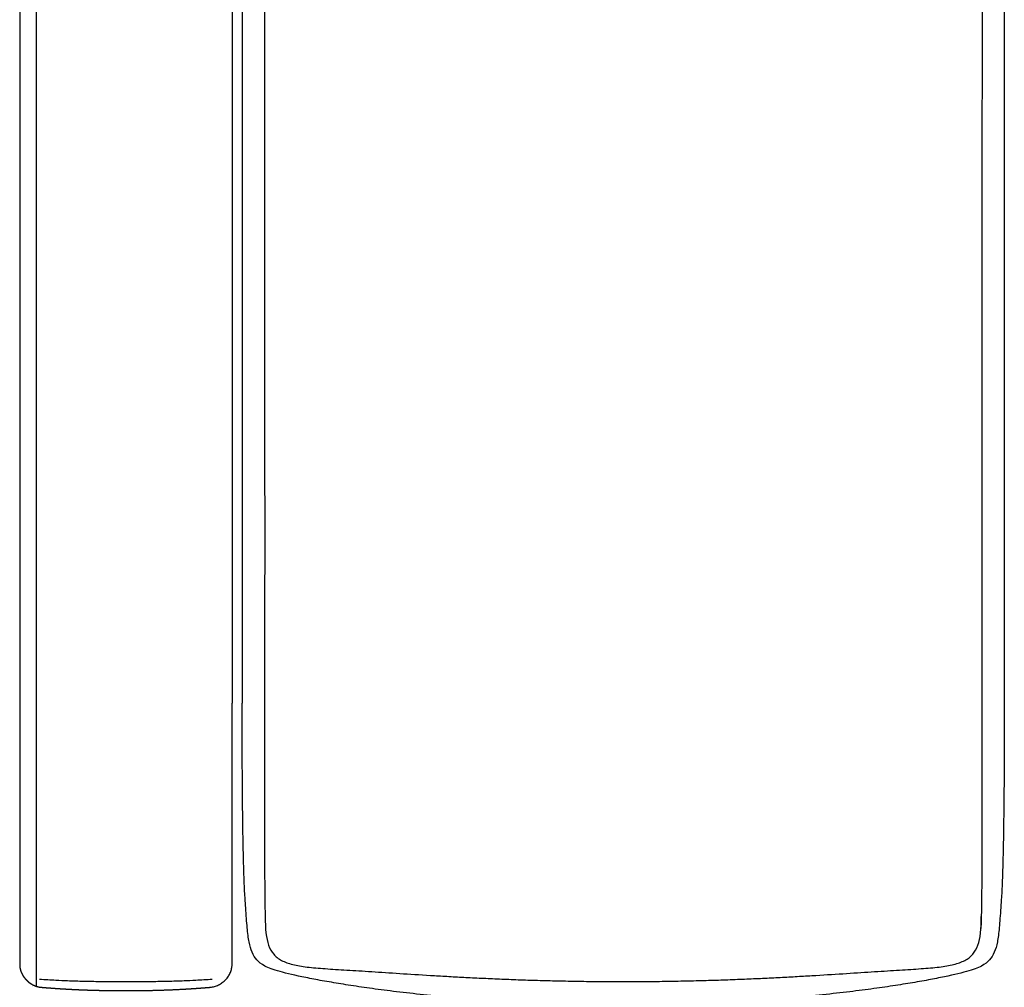
# Model space of a CAD drawing. Units: millimetres. Extents: x -24384 to 47921, y -29129 to -1470.
# Drawn here: x 6868 to 7749, y -15181 to -14315 of the extents above; entities that cross this region are included whole.
import ezdxf

# ---------------------------------------------------------------- set-up
doc = ezdxf.new("R2010")
doc.units = ezdxf.units.MM
doc.layers.add('03_LINEA FINA', color=254, linetype='Continuous', true_color=0xbebebe)

msp = doc.modelspace()

# ---------------------------------------------------------------- linework, layer by layer
at = {"layer": '03_LINEA FINA'}
for points in [[(6868.45, -14176.7), (6868.45, -14376.7), (6868.45, -14726.7), (6868.45, -14926.7)], [(6883.06, -14176.7), (6883.06, -14376.7), (6883.05, -14726.7), (6883.05, -14926.7)], [(7058.45, -14176.7), (7058.45, -14376.7), (7058.45, -14726.7), (7058.45, -14926.7)], [(7067.48, -14176.7), (7067.49, -14376.7), (7067.48, -14726.7), (7067.48, -14926.7)], [(7087.53, -14176.7), (7087.07, -14376.7), (7087.98, -14726.7), (7087.52, -14926.7)], [(7729.38, -14176.7), (7729.84, -14376.7), (7728.92, -14726.7), (7729.38, -14926.7)], [(7749.45, -14176.7), (7749.45, -14376.7), (7749.45, -14726.7), (7749.45, -14926.7)], [(6883.05, -14926.7), (6883.05, -15011.09), (6883.05, -15095.48), (6883.05, -15179.88)], [(6880.2, -15179.85), (6880.2, -15179.85), (6880.2, -15179.85), (6880.2, -15179.85)]]:
    msp.add_open_spline(points, degree=3, dxfattribs=at)
for points, degree, knots in [([(6868.45, -14926.7), (6868.45, -14926.85), (6868.45, -14927.73), (6868.45, -14929.33), (6868.45, -14931.67), (6868.45, -14934.72), (6868.45, -14937.99), (6868.45, -14940.89), (6868.45, -14943.24), (6868.45, -14945.05), (6868.45, -14946.32), (6868.45, -14947.32), (6868.45, -14948.04), (6868.45, -14948.68), (6868.45, -14949.24), (6868.45, -14949.84), (6868.45, -14950.54), (6868.45, -14951.35), (6868.45, -14952.47), (6868.45, -14953.9), (6868.45, -14955.53), (6868.45, -14957.36), (6868.45, -14959.8), (6868.45, -14962.64), (6868.45, -14965.89), (6868.45, -14970.35), (6868.45, -14976.02), (6868.45, -14981.67), (6868.45, -14987.32), (6868.45, -14992.95), (6868.45, -14997.78), (6868.45, -15001.39), (6868.45, -15004.59), (6868.45, -15007.2), (6868.45, -15009.2), (6868.45, -15010.6), (6868.45, -15011.7), (6868.45, -15012.49), (6868.45, -15013.15), (6868.45, -15013.66), (6868.45, -15014.09), (6868.45, -15014.65), (6868.45, -15015.33), (6868.45, -15016.19), (6868.45, -15017.44), (6868.45, -15019.03), (6868.45, -15020.86), (6868.45, -15022.9), (6868.45, -15025.63), (6868.45, -15028.81), (6868.45, -15032.44), (6868.45, -15036.52), (6868.45, -15041.05), (6868.45, -15045.57), (6868.45, -15050.08), (6868.45, -15054.14), (6868.45, -15057.74), (6868.45, -15060.89), (6868.45, -15063.59), (6868.45, -15065.83), (6868.45, -15068.08), (6868.45, -15070.32), (6868.45, -15072.34), (6868.45, -15074.13), (6868.45, -15075.69), (6868.45, -15077.04), (6868.45, -15078.15), (6868.45, -15079.27), (6868.45, -15080.28), (6868.45, -15081.17), (6868.45, -15081.95), (6868.45, -15082.62), (6868.45, -15083.18), (6868.45, -15083.68), (6868.45, -15084.13), (6868.45, -15084.52), (6868.45, -15084.85), (6868.45, -15085.11), (6868.45, -15085.33), (6868.45, -15085.52), (6868.45, -15085.68), (6868.45, -15085.79), (6868.45, -15085.87), (6868.45, -15085.93), (6868.45, -15085.95), (6868.45, -15085.98), (6868.45, -15085.99), (6868.45, -15085.99), (6868.45, -15086), (6868.45, -15086.01), (6868.45, -15086.03), (6868.45, -15086.04), (6868.45, -15086.07), (6868.45, -15086.09), (6868.45, -15086.12), (6868.45, -15086.16), (6868.45, -15086.19), (6868.45, -15086.24), (6868.45, -15086.29), (6868.45, -15086.35), (6868.45, -15086.42), (6868.45, -15086.49), (6868.45, -15086.57), (6868.45, -15086.66), (6868.45, -15086.76), (6868.45, -15086.88), (6868.45, -15087.02), (6868.45, -15087.17), (6868.45, -15087.32), (6868.45, -15087.47), (6868.45, -15087.65), (6868.45, -15087.86), (6868.45, -15088.1), (6868.45, -15088.37), (6868.45, -15088.64), (6868.45, -15088.88), (6868.45, -15089.09), (6868.45, -15089.27), (6868.45, -15089.42), (6868.45, -15089.57), (6868.45, -15089.72), (6868.45, -15089.85), (6868.45, -15089.97), (6868.45, -15090.08), (6868.45, -15090.17), (6868.45, -15090.24), (6868.45, -15090.32), (6868.45, -15090.38), (6868.45, -15090.44), (6868.45, -15090.5), (6868.45, -15090.54), (6868.45, -15090.58), (6868.45, -15090.61), (6868.45, -15090.64), (6868.45, -15090.67), (6868.45, -15090.69), (6868.45, -15090.71), (6868.45, -15090.72), (6868.45, -15090.73), (6868.45, -15090.74), (6868.45, -15090.75), (6868.45, -15090.76), (6868.45, -15090.79), (6868.45, -15090.81), (6868.45, -15090.87), (6868.45, -15090.96), (6868.45, -15091.08), (6868.45, -15091.24), (6868.45, -15091.44), (6868.45, -15091.67), (6868.45, -15091.92), (6868.45, -15092.25), (6868.45, -15092.64), (6868.45, -15093.06), (6868.45, -15093.53), (6868.45, -15094.03), (6868.45, -15094.61), (6868.45, -15095.27), (6868.45, -15096), (6868.45, -15096.77), (6868.45, -15097.6), (6868.45, -15098.39), (6868.45, -15099.3), (6868.45, -15100.32), (6868.45, -15101.43), (6868.45, -15102.65), (6868.45, -15103.98), (6868.45, -15105.31), (6868.45, -15106.66), (6868.45, -15108.33), (6868.45, -15110.36), (6868.45, -15112.84), (6868.45, -15115.87), (6868.45, -15119.18), (6868.45, -15122.34), (6868.45, -15125.25), (6868.45, -15127.83), (6868.45, -15130.03), (6868.45, -15132.28), (6868.45, -15134.34), (6868.45, -15136.19), (6868.45, -15137.83), (6868.45, -15139.24), (6868.45, -15140.42), (6868.45, -15141.6), (6868.45, -15142.79), (6868.45, -15143.86), (6868.45, -15144.81), (6868.45, -15145.64), (6868.45, -15146.36), (6868.45, -15146.96), (6868.45, -15147.55), (6868.45, -15148.09), (6868.45, -15148.57), (6868.45, -15148.98), (6868.45, -15149.34), (6868.45, -15149.64), (6868.45, -15149.91), (6868.45, -15150.15), (6868.45, -15150.36), (6868.45, -15150.53), (6868.45, -15150.67), (6868.45, -15150.79), (6868.45, -15150.89), (6868.45, -15150.98), (6868.45, -15151.04), (6868.45, -15151.12), (6868.45, -15151.14), (6868.45, -15151.13), (6868.45, -15151.14), (6868.45, -15151.14), (6868.45, -15151.15), (6868.45, -15151.15), (6868.45, -15151.16), (6868.45, -15151.17), (6868.45, -15151.18), (6868.45, -15151.19), (6868.45, -15151.2), (6868.45, -15151.22), (6868.45, -15151.23), (6868.45, -15151.25), (6868.45, -15151.28), (6868.45, -15151.31), (6868.45, -15151.34), (6868.45, -15151.37), (6868.45, -15151.4), (6868.45, -15151.44), (6868.45, -15151.49), (6868.45, -15151.55), (6868.45, -15151.61), (6868.45, -15151.67), (6868.45, -15151.74), (6868.45, -15151.8), (6868.45, -15151.88), (6868.45, -15151.98), (6868.45, -15152.08), (6868.45, -15152.2), (6868.45, -15152.32), (6868.45, -15152.45), (6868.45, -15152.6), (6868.45, -15152.75), (6868.45, -15152.89), (6868.45, -15153.01), (6868.45, -15153.12), (6868.45, -15153.17), (6868.45, -15153.23), (6868.45, -15153.31), (6868.45, -15153.41), (6868.45, -15153.52), (6868.45, -15153.76), (6868.45, -15154.09), (6868.45, -15154.51), (6868.45, -15154.99), (6868.45, -15155.48), (6868.45, -15155.89), (6868.45, -15156.24), (6868.45, -15156.53), (6868.45, -15156.81), (6868.45, -15157.12), (6868.45, -15157.55), (6868.45, -15158.07), (6868.45, -15158.61), (6868.45, -15159.12), (6868.45, -15159.5), (6868.45, -15159.75), (6868.45, -15159.89), (6868.45, -15159.95), (6868.45, -15159.95), (6868.45, -15159.96), (6868.45, -15159.96), (6868.45, -15159.96), (6868.45, -15159.96), (6868.45, -15159.96), (6868.45, -15159.97), (6868.45, -15159.97), (6868.45, -15159.97), (6868.45, -15159.97), (6868.45, -15159.97), (6868.45, -15160), (6868.45, -15160.04), (6868.45, -15160.09), (6868.45, -15160.32), (6868.45, -15160.6), (6868.45, -15160.87), (6868.45, -15161.12), (6868.45, -15161.29), (6868.45, -15161.35), (6868.45, -15161.38), (6868.45, -15161.39), (6868.45, -15161.39), (6868.45, -15161.39), (6868.45, -15161.39), (6868.45, -15161.39), (6868.45, -15161.39)], 5, [799.086149, 799.086149, 799.086149, 799.086149, 799.086149, 799.086149, 799.843369, 803.493638, 807.143906, 810.794175, 814.444444, 816.269578, 818.094712, 819.007279, 819.919847, 820.832414, 821.288697, 821.744981, 822.250117, 822.755253, 823.765525, 824.775798, 825.78607, 827.806614, 829.827159, 831.847703, 833.868248, 837.909337, 841.950426, 845.991515, 854.073693, 862.155871, 866.19696, 870.238049, 874.279138, 878.320227, 880.340771, 882.361316, 883.371588, 884.38186, 885.392133, 885.897269, 886.402405, 886.684882, 886.967358, 887.532312, 888.662219, 889.792126, 890.922033, 893.181848, 895.441662, 897.701476, 899.961291, 904.480919, 909.000548, 913.520176, 918.039805, 922.559433, 927.079062, 931.598691, 933.858505, 936.118319, 938.378134, 940.637948, 942.897762, 945.157576, 947.417391, 948.547298, 949.677205, 950.807112, 951.937019, 953.066926, 954.196834, 954.761787, 955.326741, 955.891694, 956.456648, 957.021601, 957.304078, 957.586555, 957.869032, 958.151509, 958.292747, 958.433985, 958.575224, 958.645843, 958.716462, 958.71652, 958.716578, 958.716635, 958.716693, 958.716808, 958.716924, 958.717155, 958.717385, 958.717616, 958.717847, 958.718309, 958.71877, 958.719232, 958.719694, 958.720155, 958.721078, 958.722002, 958.722925, 958.723848, 958.724772, 958.725695, 958.727541, 958.729388, 958.731234, 958.733081, 958.734927, 958.736774, 958.73862, 958.742314, 958.746007, 958.7497, 958.753393, 958.755239, 958.757086, 958.758932, 958.760779, 958.762625, 958.764472, 958.766318, 958.767242, 958.768165, 958.769088, 958.770011, 958.770935, 958.771858, 958.77232, 958.772781, 958.773243, 958.773704, 958.774166, 958.774397, 958.774628, 958.774859, 958.775089, 958.775205, 958.77532, 958.775378, 958.775436, 958.775493, 958.775551, 958.850127, 958.924703, 959.073854, 959.223006, 959.372158, 959.670461, 959.968764, 960.267068, 960.565371, 961.161978, 961.758585, 962.355191, 962.951798, 963.548405, 964.741618, 965.934832, 967.128045, 968.321259, 969.514472, 970.707685, 973.094112, 975.480539, 977.866966, 980.253393, 982.63982, 985.026247, 987.412674, 992.185528, 996.958381, 1001.731235, 1006.504089, 1008.890516, 1011.276943, 1013.66337, 1016.049796, 1018.436223, 1020.82265, 1022.015864, 1023.209077, 1024.402291, 1025.595504, 1026.788718, 1027.981931, 1029.175144, 1029.771751, 1030.368358, 1030.964965, 1031.561571, 1032.158178, 1032.754785, 1033.053088, 1033.351391, 1033.649695, 1033.947998, 1034.246302, 1034.395453, 1034.544605, 1034.693757, 1034.842908, 1034.917484, 1034.99206, 1035.066636, 1035.141212, 1035.175097, 1035.208982, 1035.242868, 1035.276753, 1035.344524, 1035.412295, 1035.547836, 1035.683378, 1035.81892, 1035.954461, 1036.225544, 1036.496628, 1036.767711, 1037.038794, 1037.309877, 1037.852044, 1038.39421, 1038.936376, 1039.478543, 1040.020709, 1040.562875, 1041.647208, 1042.731541, 1043.815874, 1044.900206, 1045.984539, 1047.068872, 1048.153205, 1050.32187, 1052.490536, 1054.659201, 1056.827867, 1058.996532, 1061.165198, 1065.502529, 1067.671194, 1068.755527, 1069.83986, 1070.445329, 1071.050797, 1072.261734, 1074.683609, 1077.105483, 1079.527358, 1089.214858, 1098.902358, 1108.589858, 1118.277358, 1123.121108, 1127.964858, 1132.808609, 1137.652359, 1147.339859, 1157.027359, 1176.402359, 1195.77736, 1209.154126, 1222.530893, 1222.531235, 1222.531576, 1222.53226, 1222.533627, 1222.534994, 1222.536361, 1222.539625, 1222.542888, 1222.54479, 1222.546691, 1222.547642, 1222.548593, 1222.549544, 1222.550019, 1222.550495, 1228.147126, 1230.945442, 1233.743758, 1272.493759, 1291.868759, 1311.24376, 1330.61876, 1340.30626, 1340.306641, 1340.307021, 1340.307781, 1340.309301, 1340.309301, 1340.309301, 1340.309301, 1340.309301, 1340.309301]), ([(7058.45, -15161.39), (7058.45, -15161.39), (7058.45, -15160.54), (7058.45, -15158.83), (7058.45, -15156.69), (7058.45, -15154.98), (7058.45, -15153.91), (7058.45, -15153.05), (7058.45, -15152.41), (7058.45, -15151.88), (7058.45, -15151.51), (7058.45, -15151.32), (7058.45, -15151.22), (7058.45, -15151.17), (7058.45, -15150.85), (7058.45, -15150.23), (7058.45, -15149.04), (7058.45, -15147.55), (7058.45, -15145.78), (7058.45, -15143.43), (7058.45, -15140.54), (7058.45, -15136.02), (7058.45, -15131.73), (7058.45, -15127.76), (7058.45, -15124.96), (7058.45, -15122.36), (7058.45, -15120), (7058.45, -15117.88), (7058.45, -15116.35), (7058.45, -15115.27), (7058.45, -15114.54), (7058.45, -15113.88), (7058.45, -15113.41), (7058.45, -15113.08), (7058.45, -15112.85), (7058.45, -15112.64), (7058.45, -15112.45), (7058.45, -15112.32), (7058.45, -15112.22), (7058.45, -15112.16), (7058.45, -15112.11), (7058.45, -15112.07), (7058.45, -15112.04), (7058.45, -15112.02), (7058.45, -15112), (7058.45, -15111.98), (7058.45, -15111.98), (7058.45, -15111.97), (7058.45, -15111.96), (7058.45, -15111.96), (7058.45, -15111.96), (7058.45, -15111.93), (7058.45, -15111.89), (7058.45, -15111.83), (7058.45, -15111.72), (7058.45, -15111.55), (7058.45, -15111.35), (7058.45, -15111.08), (7058.45, -15110.74), (7058.45, -15110.2), (7058.45, -15109.52), (7058.45, -15108.71), (7058.45, -15107.9), (7058.45, -15106.82), (7058.45, -15105.47), (7058.45, -15103.85), (7058.45, -15101.69), (7058.45, -15098.98), (7058.45, -15095.73), (7058.45, -15092.48), (7058.45, -15089.76), (7058.45, -15087.86), (7058.45, -15086.91), (7058.45, -15086.37), (7058.45, -15085.72), (7058.45, -15084.84), (7058.45, -15083.35), (7058.45, -15080.75), (7058.45, -15077.02), (7058.45, -15072.54), (7058.45, -15066.56), (7058.45, -15059.07), (7058.45, -15050.05), (7058.45, -15042.52), (7058.45, -15036.48), (7058.45, -15031.94), (7058.45, -15027.4), (7058.45, -15023.61), (7058.45, -15020.57), (7058.45, -15018.67), (7058.45, -15017.15), (7058.45, -15016.01), (7058.45, -15015.06), (7058.45, -15014.3), (7058.45, -15013.75), (7058.45, -15013.23), (7058.45, -15012.56), (7058.45, -15011.4), (7058.45, -15009.73), (7058.45, -15007.72), (7058.45, -15005.05), (7058.45, -15001.7), (7058.45, -14996.34), (7058.45, -14989.63), (7058.45, -14981.55), (7058.45, -14973.45), (7058.45, -14966.69), (7058.45, -14961.27), (7058.45, -14957.87), (7058.45, -14955.16), (7058.45, -14953.12), (7058.45, -14951.42), (7058.45, -14950.23), (7058.45, -14949.55), (7058.45, -14949.05), (7058.45, -14948.58), (7058.45, -14947.98), (7058.45, -14946.92), (7058.45, -14945.4), (7058.45, -14943.59), (7058.45, -14941.16), (7058.45, -14938.13), (7058.45, -14933.27), (7058.45, -14929.46), (7058.45, -14926.86), (7058.45, -14926.7)], 3, [0, 0, 0, 0, 0.003047, 2.568023, 5.132999, 6.415487, 7.697975, 8.339219, 8.980463, 9.621707, 9.942329, 10.10264, 10.182795, 10.222873, 10.262951, 11.127493, 11.992035, 13.721119, 15.450203, 17.179287, 20.637455, 24.095624, 31.01196, 34.470128, 37.928296, 41.386465, 44.844633, 48.302801, 51.760969, 53.490053, 55.219137, 56.948222, 58.677306, 59.541848, 60.40639, 61.270932, 62.135474, 63.000016, 63.432287, 63.864558, 64.296829, 64.512964, 64.7291, 64.945236, 65.161371, 65.269439, 65.377507, 65.43154, 65.485574, 65.539608, 65.593642, 65.619087, 65.644531, 65.695421, 65.7972, 66.000757, 66.204315, 66.407872, 66.814987, 67.222103, 68.036333, 68.850563, 69.664793, 70.479024, 72.107484, 73.735945, 75.364406, 78.621327, 81.878248, 85.135169, 88.39209, 90.020551, 90.834781, 91.241896, 91.649011, 92.779694, 93.910378, 96.171744, 100.694476, 105.217209, 109.739941, 118.785407, 127.830872, 136.876337, 141.399069, 145.921802, 150.444535, 154.967267, 157.228633, 159.49, 160.620683, 161.751366, 162.882049, 163.447391, 164.012732, 164.518788, 165.024844, 166.036956, 168.06118, 170.085403, 172.109627, 176.158075, 180.206522, 188.303417, 196.400313, 204.497208, 212.594103, 216.64255, 220.690998, 222.715222, 224.739445, 226.763669, 227.775781, 228.281837, 228.787893, 229.245858, 229.703823, 230.619754, 232.451615, 234.283476, 236.115337, 239.77906, 243.442782, 250.770226, 251.264242, 251.264242, 251.264242, 251.264242]), ([(7749.45, -14926.7), (7749.45, -14935.46), (7749.42, -14957.55), (7749.22, -15001.25), (7748.74, -15045.55), (7747.95, -15078.81), (7747.09, -15098.22), (7746.25, -15109.77), (7745.56, -15119.53), (7744.7, -15130.45), (7743.44, -15140.81), (7740.75, -15149.97), (7736.47, -15156.72), (7731.23, -15161.07), (7723.71, -15164.33), (7713.32, -15167.63), (7697.74, -15171.26), (7677.93, -15175.02), (7661.24, -15177.87), (7642.99, -15180.69), (7622.64, -15183.49), (7599.8, -15186.24), (7578.49, -15188.51), (7560, -15190.29), (7540.89, -15192.04), (7516.38, -15194.11), (7487.26, -15196.3), (7464.01, -15197.77), (7448.6, -15198.56), (7439.97, -15198.94), (7433.57, -15199.19), (7427.22, -15199.4), (7421.96, -15199.54), (7417.77, -15199.64), (7415.15, -15199.69), (7413.06, -15199.72), (7411.49, -15199.75), (7410.18, -15199.76), (7409.26, -15199.77), (7408.74, -15199.78), (7408.34, -15199.79), (7407.95, -15199.78), (7407.43, -15199.77), (7406.51, -15199.76), (7405.2, -15199.75), (7403.63, -15199.72), (7401.54, -15199.69), (7398.92, -15199.64), (7394.73, -15199.54), (7389.47, -15199.4), (7383.12, -15199.19), (7376.72, -15198.94), (7368.09, -15198.56), (7352.69, -15197.77), (7329.45, -15196.3), (7300.34, -15194.11), (7275.84, -15192.03), (7256.74, -15190.29), (7238.27, -15188.5), (7216.98, -15186.24), (7194.15, -15183.48), (7173.82, -15180.69), (7155.59, -15177.86), (7138.92, -15175.01), (7119.13, -15171.25), (7103.56, -15167.62), (7093.19, -15164.33), (7085.68, -15161.07), (7080.45, -15156.72), (7076.17, -15149.96), (7073.49, -15140.8), (7072.23, -15130.44), (7071.37, -15119.52), (7070.68, -15109.76), (7069.85, -15098.21), (7068.98, -15078.8), (7068.2, -15045.54), (7067.71, -15001.24), (7067.51, -14957.55), (7067.48, -14935.45), (7067.48, -14926.7)], 3, [-308.737438, -308.737438, -308.737438, -308.737438, -306.795445, -303.632606, -297.306927, -290.981247, -284.655568, -278.329889, -272.004209, -265.67853, -253.027172, -240.375813, -227.724454, -215.073096, -208.747416, -202.421737, -189.770379, -183.444699, -177.11902, -170.793341, -164.467661, -158.141982, -151.816303, -148.653463, -145.490624, -139.164944, -132.839265, -126.513586, -123.346767, -121.763357, -120.179948, -118.596538, -117.013129, -116.221424, -115.429719, -115.033867, -114.638014, -114.242162, -114.044236, -113.945273, -113.84631, -113.747346, -113.648383, -113.450457, -113.054605, -112.658752, -112.2629, -111.471195, -110.679491, -109.096081, -107.512671, -105.929262, -104.345852, -101.179033, -94.853354, -88.527675, -82.201996, -79.039156, -75.876316, -69.550637, -63.224958, -56.899278, -50.573599, -44.24792, -37.922241, -25.270882, -18.945203, -12.619523, 0.031835, 12.683194, 25.334552, 37.985911, 44.31159, 50.63727, 56.962949, 63.288628, 69.614307, 75.939987, 79.102826, 81.044197, 81.044197, 81.044197, 81.044197]), ([(7087.52, -14926.7), (7087.49, -14940.05), (7087.44, -14967.1), (7087.4, -15015.37), (7087.47, -15056.27), (7087.65, -15087.5), (7087.93, -15113.28), (7088.21, -15123.7), (7088.41, -15128.27)], 3, [14.530303, 14.530303, 14.530303, 14.530303, 17.045052, 19.977862, 25.843482, 29.673199, 33.502915, 41.162348, 41.162348, 41.162348, 41.162348]), ([(7729.38, -14926.7), (7729.41, -14940.06), (7729.46, -14967.1), (7729.5, -15015.38), (7729.44, -15056.27), (7729.26, -15087.51), (7728.98, -15113.29), (7728.69, -15123.7), (7728.5, -15128.28)], 3, [14.5298, 14.5298, 14.5298, 14.5298, 17.045052, 19.977862, 25.843482, 29.673199, 33.502915, 41.162348, 41.162348, 41.162348, 41.162348]), ([(7088.08, -15117.57), (7088.08, -15128.68), (7089.32, -15141.18), (7094.56, -15150.43), (7098.83, -15154.47), (7103.99, -15157.78), (7112.25, -15160.72), (7123.06, -15162.52), (7133.3, -15163.57), (7144.6, -15164.44), (7160.68, -15165.38), (7183, -15166.83), (7208.07, -15168.49), (7231.05, -15169.93), (7250.56, -15171.07), (7265.73, -15171.9), (7281.44, -15172.68), (7297.67, -15173.41), (7314.44, -15174.08), (7328.88, -15174.55), (7340.75, -15174.89), (7349.81, -15175.11), (7359.04, -15175.3), (7368.46, -15175.47), (7376.48, -15175.57), (7383, -15175.64), (7387.94, -15175.69), (7392.94, -15175.72), (7397.16, -15175.74), (7400.57, -15175.75), (7403.15, -15175.76), (7405.3, -15175.76), (7407.04, -15175.76), (7408.34, -15175.76), (7409.65, -15175.76), (7411.39, -15175.76), (7413.54, -15175.76), (7416.12, -15175.75), (7419.53, -15175.74), (7423.75, -15175.72), (7428.75, -15175.69), (7433.7, -15175.64), (7440.22, -15175.58), (7448.23, -15175.47), (7457.65, -15175.3), (7466.89, -15175.11), (7475.95, -15174.89), (7487.82, -15174.56), (7502.27, -15174.08), (7519.05, -15173.42), (7535.29, -15172.69), (7551, -15171.9), (7566.19, -15171.07), (7585.71, -15169.94), (7608.7, -15168.49), (7633.81, -15166.84), (7656.14, -15165.39), (7672.24, -15164.44), (7683.55, -15163.57), (7693.8, -15162.53), (7704.63, -15160.72), (7712.89, -15157.79), (7718.07, -15154.48), (7722.34, -15150.43), (7727.58, -15141.19), (7728.83, -15128.69), (7728.83, -15117.57)], 3, [0, 0, 0, 0, 14.087464, 21.131196, 24.653062, 28.174928, 35.21866, 42.262392, 45.784258, 49.306124, 56.349856, 63.393588, 70.43732, 77.481052, 81.002918, 84.524784, 88.04665, 91.568516, 95.090382, 98.612248, 100.373181, 102.134114, 103.895047, 105.65598, 107.416913, 108.297379, 109.177846, 110.058312, 110.938779, 111.379012, 111.819245, 112.259478, 112.479595, 112.699712, 112.919828, 113.139945, 113.580178, 114.020411, 114.460645, 115.341111, 116.221578, 117.102044, 117.982511, 119.743444, 121.504377, 123.26531, 125.026243, 126.787176, 130.309042, 133.830908, 137.352774, 140.87464, 144.396506, 147.918372, 154.962104, 162.005836, 169.049568, 176.0933, 179.615166, 183.137032, 190.180763, 197.224495, 200.746361, 204.268227, 211.311959, 225.399423, 225.399423, 225.399423, 225.399423]), ([(6868.45, -15160.77), (6868.46, -15161.01), (6868.47, -15161.5), (6868.52, -15162.27), (6868.65, -15163.31), (6868.88, -15164.5), (6869.16, -15165.58), (6869.48, -15166.56), (6869.8, -15167.4), (6870.12, -15168.14), (6870.47, -15168.88), (6870.86, -15169.63), (6871.25, -15170.3), (6871.63, -15170.9), (6871.93, -15171.35), (6872.15, -15171.65), (6872.26, -15171.81), (6872.33, -15171.91), (6872.35, -15171.93), (6872.37, -15171.96), (6872.39, -15171.98), (6872.4, -15172), (6872.41, -15172.02), (6872.42, -15172.03), (6872.43, -15172.04), (6872.44, -15172.05), (6872.44, -15172.06), (6872.45, -15172.07), (6872.45, -15172.07), (6872.45, -15172.07), (6872.45, -15172.07), (6872.45, -15172.07), (6872.46, -15172.09), (6872.48, -15172.1), (6872.51, -15172.14), (6872.57, -15172.2), (6872.68, -15172.33), (6872.84, -15172.52), (6873.06, -15172.76), (6873.32, -15173.05), (6873.57, -15173.35), (6873.8, -15173.61), (6874, -15173.84), (6874.17, -15174.03), (6874.31, -15174.2), (6874.44, -15174.34), (6874.55, -15174.46), (6874.63, -15174.56), (6874.68, -15174.62), (6874.71, -15174.65), (6874.73, -15174.67), (6874.74, -15174.68), (6874.74, -15174.69), (6874.74, -15174.69), (6874.75, -15174.69), (6874.75, -15174.69), (6874.75, -15174.7), (6874.76, -15174.7), (6874.77, -15174.71), (6874.78, -15174.72), (6874.79, -15174.73), (6874.81, -15174.75), (6874.83, -15174.77), (6874.85, -15174.79), (6874.87, -15174.82), (6874.9, -15174.84), (6874.94, -15174.88), (6875.02, -15174.95), (6875.14, -15175.06), (6875.36, -15175.27), (6875.67, -15175.55), (6876.1, -15175.92), (6876.55, -15176.29), (6877, -15176.63), (6877.38, -15176.91), (6877.69, -15177.13), (6877.93, -15177.29), (6878.14, -15177.42), (6878.34, -15177.56), (6878.54, -15177.68), (6878.73, -15177.8), (6878.9, -15177.91), (6879.05, -15178), (6879.18, -15178.07), (6879.28, -15178.13), (6879.37, -15178.18), (6879.46, -15178.23), (6879.56, -15178.29), (6879.64, -15178.33), (6879.71, -15178.37), (6879.77, -15178.41), (6879.83, -15178.43), (6879.87, -15178.46), (6879.92, -15178.48), (6879.96, -15178.51), (6880, -15178.53), (6880.03, -15178.54), (6880.06, -15178.56), (6880.08, -15178.57), (6880.1, -15178.58), (6880.12, -15178.59), (6880.14, -15178.6), (6880.15, -15178.6), (6880.16, -15178.61), (6880.17, -15178.61), (6880.18, -15178.62), (6880.18, -15178.62), (6880.19, -15178.62), (6880.19, -15178.63), (6880.19, -15178.63), (6880.19, -15178.63), (6880.2, -15178.63), (6880.22, -15178.64), (6880.24, -15178.65), (6880.28, -15178.67), (6880.35, -15178.71), (6880.43, -15178.75), (6880.56, -15178.81), (6880.72, -15178.89), (6880.95, -15179), (6881.25, -15179.14), (6881.72, -15179.35), (6882.23, -15179.57), (6882.8, -15179.79), (6883.38, -15180), (6883.96, -15180.18), (6884.45, -15180.32), (6884.89, -15180.43), (6885.29, -15180.52), (6885.63, -15180.58), (6885.92, -15180.64), (6886.17, -15180.67), (6886.42, -15180.71), (6886.64, -15180.74), (6886.83, -15180.76), (6887.01, -15180.78), (6887.15, -15180.79), (6887.28, -15180.8), (6887.39, -15180.81), (6887.49, -15180.82), (6887.57, -15180.83), (6887.64, -15180.84), (6887.69, -15180.84), (6887.73, -15180.84), (6887.77, -15180.85), (6887.8, -15180.85), (6887.82, -15180.85), (6887.84, -15180.85), (6887.86, -15180.86), (6887.87, -15180.86), (6887.88, -15180.86), (6887.9, -15180.86), (6887.9, -15180.86), (6887.92, -15180.86), (6887.94, -15180.86), (6887.98, -15180.87), (6888.01, -15180.87), (6888.05, -15180.87), (6888.1, -15180.88), (6888.16, -15180.88), (6888.23, -15180.89), (6888.3, -15180.89), (6888.38, -15180.9), (6888.48, -15180.91), (6888.59, -15180.92), (6888.72, -15180.93), (6888.87, -15180.94), (6889.07, -15180.96), (6889.3, -15180.98), (6889.56, -15181), (6889.85, -15181.02), (6890.17, -15181.05), (6890.5, -15181.07), (6890.89, -15181.1), (6891.34, -15181.14), (6891.86, -15181.18), (6892.44, -15181.23), (6893.08, -15181.28), (6893.73, -15181.33), (6894.37, -15181.38), (6895.14, -15181.44), (6896.03, -15181.5), (6897.05, -15181.58), (6898.19, -15181.66), (6899.46, -15181.75), (6900.72, -15181.84), (6901.97, -15181.92), (6903.22, -15182.01), (6904.71, -15182.11), (6906.2, -15182.2), (6907.68, -15182.29), (6909.15, -15182.38), (6910.62, -15182.46), (6911.83, -15182.53), (6913.04, -15182.6), (6914.49, -15182.67), (6916.17, -15182.76), (6918.08, -15182.85), (6920.22, -15182.95), (6922.58, -15183.06), (6925.4, -15183.17), (6928.66, -15183.29), (6932.37, -15183.42), (6936.5, -15183.54), (6940.6, -15183.63), (6944.22, -15183.7), (6947.83, -15183.76), (6951.42, -15183.8), (6955, -15183.83), (6959.03, -15183.86), (6963.49, -15183.86), (6967.95, -15183.86), (6972.42, -15183.83), (6979.59, -15183.76), (6987.72, -15183.62), (6995.96, -15183.4), (7004.36, -15183.08), (7015.84, -15182.52), (7023.73, -15182.03), (7029.77, -15181.61), (7034.91, -15181.21), (7039.1, -15180.86)], 5, [0, 0, 0, 0, 0, 0, 1.219966, 2.439932, 3.844588, 5.249244, 6.027295, 6.805346, 7.583397, 8.361449, 9.252094, 10.142739, 11.033385, 11.478707, 11.92403, 11.959702, 11.995374, 12.031045, 12.066717, 12.102389, 12.120225, 12.138061, 12.155897, 12.173733, 12.182651, 12.191569, 12.196028, 12.200487, 12.202716, 12.204946, 12.207175, 12.209405, 12.217217, 12.22503, 12.240655, 12.271905, 12.334405, 12.459405, 12.584405, 12.709405, 12.834405, 12.896905, 12.959405, 13.021905, 13.084405, 13.146905, 13.178155, 13.19378, 13.201592, 13.205498, 13.209405, 13.21086, 13.212315, 13.215226, 13.221047, 13.226869, 13.23269, 13.244332, 13.255975, 13.27926, 13.302546, 13.325831, 13.349116, 13.395686, 13.442257, 13.488827, 13.535398, 13.581968, 13.936617, 14.291266, 15.000563, 15.709861, 16.419158, 16.915317, 17.163397, 17.411476, 17.659556, 17.907635, 18.155715, 18.403794, 18.61809, 18.832386, 18.939534, 19.046682, 19.15383, 19.260978, 19.368126, 19.475274, 19.582422, 19.635996, 19.68957, 19.743144, 19.796718, 19.850292, 19.903866, 19.930653, 19.95744, 19.984227, 20.011014, 20.037801, 20.051195, 20.064588, 20.077982, 20.091375, 20.098072, 20.104769, 20.111465, 20.114814, 20.116488, 20.118162, 20.119139, 20.120115, 20.122068, 20.125975, 20.133787, 20.149412, 20.165037, 20.180662, 20.211912, 20.243162, 20.305662, 20.368162, 20.493162, 20.555662, 20.618162, 20.680662, 20.743162, 20.805662, 20.836912, 20.868162, 20.899412, 20.930662, 20.961912, 20.993162, 21.008787, 21.024412, 21.040037, 21.055662, 21.071287, 21.0791, 21.086912, 21.094725, 21.098631, 21.102537, 21.106443, 21.11035, 21.112303, 21.114256, 21.115232, 21.116209, 21.117186, 21.118162, 21.14024, 21.162318, 21.206474, 21.250629, 21.294785, 21.338941, 21.383097, 21.471408, 21.55972, 21.648031, 21.736343, 21.824654, 22.001277, 22.1779, 22.354524, 22.531147, 22.884393, 23.237639, 23.590885, 23.944131, 24.297377, 24.650623, 25.357115, 26.063608, 26.7701, 27.476592, 28.183084, 28.889576, 29.596069, 31.009053, 32.422037, 33.835022, 35.248006, 36.660991, 38.073975, 39.48696, 40.899944, 43.725913, 45.132659, 46.539405, 47.946152, 49.352898, 50.759644, 52.16639, 54.979883, 57.790158, 60.600434, 63.410709, 66.220984, 71.836144, 77.451303, 83.066463, 88.681622, 91.487691, 94.29376, 99.905897, 105.517374, 111.128851, 116.740327, 122.351804, 127.963942, 133.576079, 156.036717, 167.277818, 172.904803, 178.531789, 201.139539, 201.139539, 201.139539, 201.139539, 201.139539, 201.139539]), ([(7039.09, -15180.86), (7040.33, -15180.76), (7042.83, -15180.3), (7046.45, -15178.89), (7049.82, -15176.83), (7052.81, -15174.2), (7055.28, -15171.1), (7057.12, -15167.67), (7058.19, -15164.16), (7058.44, -15161.82), (7058.45, -15160.73)], 3, [0, 0, 0, 0, 4.009699, 8.06189, 12.122774, 16.158178, 20.134847, 24.027035, 27.822651, 31.075007, 31.075007, 31.075007, 31.075007]), ([(6886.16, -15173.53), (6891.21, -15173.88), (6899.66, -15174.38), (6912.89, -15174.98), (6926, -15175.39), (6938.68, -15175.61), (6951.13, -15175.71), (6961.14, -15175.73), (6970.38, -15175.72), (6978.11, -15175.69), (6988.23, -15175.61), (7000.91, -15175.39), (7014.02, -15174.98), (7027.24, -15174.38), (7035.7, -15173.88), (7040.75, -15173.53)], 3, [0, 0, 0, 0, 16.194281, 27.832157, 45.275547, 62.708668, 74.326983, 91.749699, 100.460157, 109.172169, 120.790435, 138.223638, 155.666829, 167.304446, 183.498969, 183.498969, 183.498969, 183.498969])]:
    msp.add_open_spline(points, degree=degree, knots=knots, dxfattribs=at)

doc.saveas('drawing.dxf')
